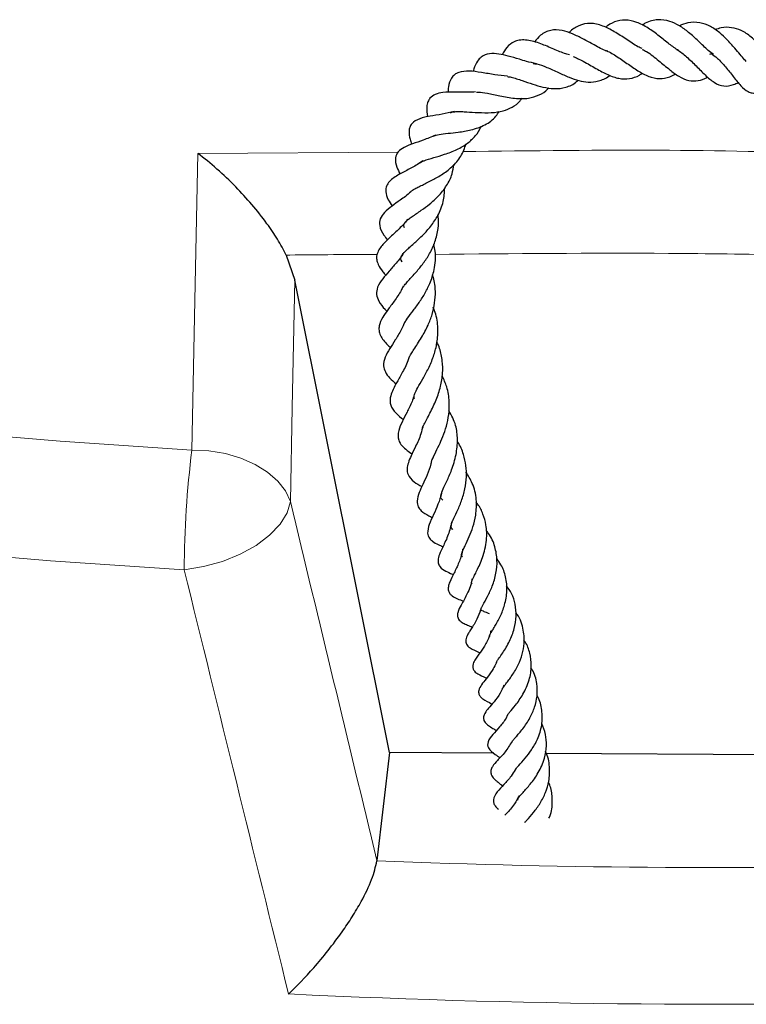
# Model space of a CAD drawing. Units: millimetres. Extents: x 0 to 420, y 0 to 297.
# Drawn here: x 298 to 308, y 146 to 161 of the extents above; entities that cross this region are included whole.
import ezdxf

# ---------------------------------------------------------------- set-up
doc = ezdxf.new("R2010")
doc.units = ezdxf.units.MM

msp = doc.modelspace()

# ---------------------------------------------------------------- linework, layer by layer
at = {"color": 7, "linetype": 'Continuous', "lineweight": 25}
for p, q in [((307.7815, 160.0647), (307.814, 160.0762)), ((301.6143, 157.1394), (301.739, 156.7747)), ((303.1191, 149.8927), (301.739, 156.7747)), ((303.1191, 149.8927), (302.9344, 148.3214)), ((304.6384, 149.8834), (303.1191, 149.8927)), ((309.1265, 149.856), (305.3962, 149.8788)), ((302.9344, 148.3214), (302.9335, 148.3137))]:
    msp.add_line(p, q, dxfattribs=at)
at = {"color": 8, "linetype": 'Continuous', "lineweight": 18}
msp.add_line((300.3242, 158.621), (303.2437, 158.6399), dxfattribs=at)
at = {"color": 8, "linetype": 'Continuous', "lineweight": 18, "flags": 128}
for points in [[(300.2386, 154.299), (300.2818, 156.4783), (300.3242, 158.621)], [(277.9324, 157.7354), (279.7082, 157.2966), (281.5034, 156.8846), (283.3165, 156.4999), (285.1465, 156.1426), (286.9919, 155.813), (288.8517, 155.5115), (290.7245, 155.238), (292.609, 154.9929), (294.504, 154.7763), (296.4081, 154.5884), (298.3201, 154.4293), (300.2386, 154.299)], [(301.739, 156.7747), (301.7012, 154.9185), (301.6733, 153.5498)], [(300.1275, 152.555), (298.1812, 152.6871), (296.2415, 152.8486), (294.3098, 153.0392), (292.3874, 153.259), (290.4756, 153.5076), (288.5757, 153.785), (286.689, 154.091), (284.8167, 154.4253), (282.9603, 154.7877), (281.1209, 155.178), (279.2998, 155.596), (277.4982, 156.0412)], [(301.6733, 153.5498), (301.6013, 153.7038), (301.4894, 153.848), (301.3411, 153.9779), (301.1608, 154.0898), (300.9539, 154.1801), (300.7266, 154.2463), (300.4858, 154.2864), (300.2386, 154.299)], [(300.1275, 152.555), (300.4083, 152.6005), (300.6838, 152.6771), (300.9429, 152.7818), (301.1752, 152.9103), (301.3714, 153.0575), (301.5235, 153.2175), (301.6255, 153.3838), (301.6733, 153.5498)]]:
    msp.add_lwpolyline(points, dxfattribs=at)
at = {"color": 8, "linetype": 'Continuous', "lineweight": 18}
for centre, radius, start, end in [((314.8907, 152.4896), 14.7634, 172.9603, 179.74637), ((307.914, 275.5644), 127.348, 267.75861, 271.542171), ((307.9142, 275.9936), 129.7685, 267.231727, 272.069054)]:
    msp.add_arc(centre, radius, start, end, dxfattribs=at)
for centre, major_axis, ratio, start_param, end_param in [((309.3112, 184.9278), (-72.1653, 305.4977), 0.0468579, 1.6626142, 1.6798344), ((307.9137, 184.7533), (-73.5358, 305.6663), 0.0482472, 1.6647164, 1.6850644)]:
    msp.add_ellipse(centre, major_axis=major_axis, ratio=ratio, start_param=start_param, end_param=end_param, dxfattribs=at)
at = {"color": 7, "linetype": 'Continuous', "lineweight": 25}
for points, knots in [([(306.7962, 160.1461), (306.7762, 160.1551), (306.7015, 160.1885), (306.5653, 160.2855), (306.3932, 160.3951), (306.2173, 160.4878), (306.0362, 160.526), (305.8838, 160.4938), (305.7762, 160.4266), (305.7327, 160.3798), (305.7305, 160.3774)], [0, 0, 0, 0, 0.05523861, 0.20622719, 0.35993645, 0.50802738, 0.6728076, 0.84807365, 0.9923964, 1, 1, 1, 1]), ([(307.3263, 160.1176), (307.2822, 160.1479), (307.1915, 160.2101), (307.0414, 160.3336), (306.8842, 160.4506), (306.717, 160.5372), (306.5525, 160.5727), (306.3976, 160.5487), (306.303, 160.4876), (306.2585, 160.4589)], [0, 0, 0, 0, 0.1309985, 0.2694256, 0.4183381, 0.5688564, 0.7190391, 0.8680302, 1, 1, 1, 1]), ([(307.8339, 160.0603), (307.809, 160.0793), (307.7401, 160.132), (307.6198, 160.2549), (307.4796, 160.3827), (307.3396, 160.4841), (307.1853, 160.5575), (307.0248, 160.574), (306.8868, 160.5476), (306.8112, 160.4994), (306.7954, 160.4893)], [0, 0, 0, 0, 0.0845248, 0.2341328, 0.3743355, 0.5009919, 0.6302809, 0.7903706, 0.9561106, 1, 1, 1, 1]), ([(308.3119, 159.9613), (308.3043, 159.9688), (308.2761, 159.9965), (308.2216, 160.0613), (308.1363, 160.1648), (308.0385, 160.2746), (307.9207, 160.3876), (307.7877, 160.4785), (307.6324, 160.5327), (307.4787, 160.5361), (307.3795, 160.4956), (307.3385, 160.4789)], [0, 0, 0, 0, 0.0321821, 0.1183065, 0.2102852, 0.3429665, 0.4525282, 0.5883608, 0.7329989, 0.8897445, 1, 1, 1, 1]), ([(306.2949, 160.1096), (306.2897, 160.111), (306.2258, 160.1283), (306.1041, 160.1979), (305.936, 160.2882), (305.7823, 160.3647), (305.6202, 160.4203), (305.4613, 160.4245), (305.325, 160.3621), (305.2561, 160.2774), (305.2271, 160.2418)], [0, 0, 0, 0, 0.0133441, 0.1641289, 0.3024032, 0.432808, 0.5679384, 0.7252799, 0.8844965, 1, 1, 1, 1]), ([(308.745, 159.8423), (308.7294, 159.8659), (308.6983, 159.9132), (308.6282, 160.0243), (308.5294, 160.1716), (308.3924, 160.3184), (308.2447, 160.4173), (308.0992, 160.4579), (307.9712, 160.4616), (307.8885, 160.4325), (307.8595, 160.4223)], [0, 0, 0, 0, 0.0817538, 0.1636036, 0.3275726, 0.4934897, 0.6439277, 0.7813548, 0.9233953, 1, 1, 1, 1]), ([(305.7379, 160.055), (305.7139, 160.0618), (305.6308, 160.0852), (305.4794, 160.1536), (305.2879, 160.2334), (305.127, 160.276), (305.0065, 160.2726), (304.9178, 160.2478), (304.8282, 160.1791), (304.7785, 160.0957), (304.756, 160.058)], [0, 0, 0, 0, 0.060099, 0.2082516, 0.3714734, 0.5536921, 0.6486471, 0.738603, 0.8817273, 1, 1, 1, 1]), ([(305.2565, 159.9272), (305.2084, 159.9374), (305.1252, 159.9549), (304.9844, 159.9988), (304.8515, 160.0393), (304.7069, 160.0722), (304.5676, 160.0793), (304.4635, 160.0396), (304.3885, 159.9584), (304.3512, 159.8833), (304.3367, 159.8255), (304.3334, 159.8121)], [0, 0, 0, 0, 0.1160859, 0.2003831, 0.3423384, 0.4688829, 0.6066985, 0.7518082, 0.8353843, 0.9619446, 1, 1, 1, 1]), ([(306.2585, 160.1185), (306.2712, 160.1146), (306.3337, 160.0949), (306.4558, 160.0155), (306.6163, 159.9035), (306.7746, 159.7956), (306.9356, 159.7179), (307.0815, 159.7037), (307.2002, 159.7306), (307.2672, 159.7703), (307.2817, 159.7789)], [0, 0, 0, 0, 0.038482, 0.1891303, 0.3397813, 0.490382, 0.6443178, 0.8060655, 0.9578895, 1, 1, 1, 1]), ([(306.7992, 160.1344), (306.8202, 160.1247), (306.8701, 160.1019), (306.9514, 160.0411), (307.0655, 159.9507), (307.1896, 159.8424), (307.3357, 159.7348), (307.4708, 159.6711), (307.6081, 159.675), (307.7016, 159.7029), (307.7494, 159.7294), (307.753, 159.7314)], [0, 0, 0, 0, 0.0642313, 0.1524005, 0.243539, 0.4113816, 0.5524795, 0.7136892, 0.8587349, 0.9892082, 1, 1, 1, 1]), ([(307.3035, 160.1306), (307.3052, 160.1298), (307.3531, 160.1074), (307.448, 160.025), (307.5851, 159.8954), (307.7153, 159.7573), (307.8517, 159.6421), (307.9784, 159.592), (308.098, 159.6075), (308.1728, 159.6428), (308.1951, 159.6532)], [0, 0, 0, 0, 0.0050917, 0.1436553, 0.2970217, 0.4504289, 0.6070945, 0.7802496, 0.9346364, 1, 1, 1, 1]), ([(307.7987, 160.078), (307.8308, 160.055), (307.9065, 160.0007), (308.0165, 159.8764), (308.1265, 159.7357), (308.2324, 159.6009), (308.3206, 159.5243), (308.4011, 159.4969), (308.4845, 159.4953), (308.557, 159.5257), (308.6028, 159.5449)], [0, 0, 0, 0, 0.102213, 0.2411017, 0.3918721, 0.5492002, 0.7011628, 0.7776384, 0.8592831, 1, 1, 1, 1]), ([(305.2104, 159.9284), (305.2274, 159.9276), (305.2829, 159.9248), (305.4098, 159.8756), (305.5719, 159.8012), (305.7303, 159.7282), (305.8759, 159.6775), (306.022, 159.6501), (306.1632, 159.6706), (306.2697, 159.7112), (306.3236, 159.7543), (306.3273, 159.7573)], [0, 0, 0, 0, 0.0605073, 0.197465, 0.3397751, 0.4662585, 0.5811735, 0.6997458, 0.8391306, 0.9889553, 1, 1, 1, 1]), ([(305.7921, 160.0321), (305.8131, 160.0235), (305.8602, 160.0042), (305.9717, 159.9458), (306.1203, 159.8581), (306.2947, 159.7627), (306.4588, 159.7049), (306.6124, 159.7031), (306.7246, 159.7377), (306.7871, 159.7793), (306.8013, 159.7887)], [0, 0, 0, 0, 0.0657111, 0.1471424, 0.3202962, 0.4863853, 0.6458458, 0.8032282, 0.9552188, 1, 1, 1, 1]), ([(304.8337, 159.7474), (304.7727, 159.7527), (304.6428, 159.764), (304.4526, 159.8013), (304.2777, 159.8241), (304.1435, 159.8123), (304.0635, 159.7705), (304.0097, 159.7101), (303.973, 159.6129), (303.9702, 159.5361), (303.9692, 159.5093)], [0, 0, 0, 0, 0.1407566, 0.2998618, 0.4584517, 0.615172, 0.700543, 0.7848209, 0.9247179, 1, 1, 1, 1]), ([(304.8333, 159.7389), (304.8507, 159.7371), (304.8886, 159.7331), (304.9656, 159.7089), (305.072, 159.6738), (305.2013, 159.628), (305.3588, 159.5816), (305.5228, 159.5551), (305.6879, 159.5775), (305.8014, 159.6277), (305.8563, 159.679), (305.8632, 159.6854)], [0, 0, 0, 0, 0.0674915, 0.147911, 0.2224611, 0.3590105, 0.4898767, 0.6355267, 0.8049377, 0.975338, 1, 1, 1, 1]), ([(304.371, 159.5174), (304.3555, 159.5154), (304.297, 159.508), (304.1945, 159.5124), (304.042, 159.5145), (303.914, 159.5135), (303.7834, 159.4858), (303.7104, 159.4368), (303.6716, 159.3691), (303.6537, 159.2775), (303.6643, 159.2025), (303.6712, 159.1538)], [0, 0, 0, 0, 0.0382836, 0.1442751, 0.2534483, 0.4475007, 0.5721094, 0.6830601, 0.7528635, 0.8392234, 1, 1, 1, 1]), ([(304.3834, 159.5126), (304.3939, 159.5135), (304.4305, 159.5167), (304.5468, 159.4987), (304.7288, 159.4584), (304.9407, 159.4172), (305.1387, 159.4151), (305.2951, 159.4649), (305.3905, 159.5231), (305.432, 159.57), (305.4361, 159.5745)], [0, 0, 0, 0, 0.0540434, 0.1897631, 0.3479395, 0.5196191, 0.6927258, 0.8444306, 0.9848373, 1, 1, 1, 1]), ([(304.0073, 159.2135), (304.0185, 159.2173), (304.0393, 159.2242), (304.0957, 159.2299), (304.1646, 159.2297), (304.2684, 159.2248), (304.4112, 159.2139), (304.5988, 159.2099), (304.7676, 159.2329), (304.9067, 159.2909), (304.9989, 159.3546), (305.0394, 159.4108), (305.0494, 159.4247)], [0, 0, 0, 0, 0.08645312, 0.16122428, 0.22851003, 0.29335323, 0.42648148, 0.57395207, 0.71276151, 0.83487432, 0.95921869, 1, 1, 1, 1]), ([(304.0628, 159.2288), (304.0022, 159.2156), (303.8764, 159.1882), (303.7051, 159.1639), (303.5556, 159.1343), (303.4461, 159.0684), (303.4112, 159.006), (303.3972, 158.9252), (303.411, 158.8422), (303.4327, 158.7797), (303.4412, 158.7553)], [0, 0, 0, 0, 0.1511301, 0.3139356, 0.4757312, 0.6365714, 0.7205447, 0.7920853, 0.9190293, 1, 1, 1, 1]), ([(303.7538, 158.8677), (303.7576, 158.8704), (303.7698, 158.8788), (303.831, 158.8961), (303.9616, 158.9129), (304.1258, 158.9301), (304.3184, 158.9596), (304.5139, 159.0303), (304.6475, 159.1227), (304.6987, 159.208), (304.7131, 159.232)], [0, 0, 0, 0, 0.061431, 0.1922312, 0.3250215, 0.4468113, 0.59004, 0.7608176, 0.9325161, 1, 1, 1, 1]), ([(303.5571, 158.4776), (303.5581, 158.479), (303.5611, 158.4832), (303.5805, 158.4959), (303.6355, 158.5206), (303.7568, 158.5577), (303.9214, 158.6051), (304.0994, 158.6724), (304.2547, 158.7614), (304.3701, 158.8749), (304.4343, 158.9599), (304.4506, 159.0143), (304.4513, 159.0167)], [0, 0, 0, 0, 0.037581, 0.1093119, 0.17713, 0.3224024, 0.4598034, 0.6056352, 0.7462084, 0.8687414, 0.99436, 1, 1, 1, 1]), ([(303.7867, 158.886), (303.726, 158.8605), (303.6027, 158.8087), (303.4516, 158.7622), (303.3383, 158.7164), (303.2401, 158.6514), (303.1901, 158.5418), (303.2171, 158.4278), (303.2541, 158.3521), (303.2704, 158.3189)], [0, 0, 0, 0, 0.1599288, 0.324505, 0.481703, 0.6030195, 0.7095035, 0.8725787, 1, 1, 1, 1]), ([(303.4272, 158.0625), (303.4371, 158.0712), (303.4528, 158.0852), (303.5113, 158.1184), (303.594, 158.1594), (303.7192, 158.2188), (303.8787, 158.3072), (304.0344, 158.4238), (304.1658, 158.5723), (304.2109, 158.6967), (304.233, 158.7576)], [0, 0, 0, 0, 0.1267844, 0.2026249, 0.2805849, 0.4196089, 0.5506521, 0.693247, 0.8500871, 1, 1, 1, 1]), ([(301.6143, 157.1394), (301.573, 157.2163), (301.4904, 157.3704), (301.3203, 157.6196), (301.1164, 157.8777), (300.8704, 158.1459), (300.6052, 158.3973), (300.4183, 158.5501), (300.3249, 158.6205), (300.3242, 158.621)], [0, 0, 0, 0, 0.13402343, 0.26828552, 0.44055705, 0.6130614, 0.80579318, 0.9986046, 1, 1, 1, 1]), ([(303.6026, 158.5137), (303.5833, 158.4994), (303.5121, 158.4467), (303.3798, 158.3787), (303.2297, 158.3), (303.1118, 158.2215), (303.0629, 158.1277), (303.0581, 158.0525), (303.0894, 157.9527), (303.1346, 157.8838), (303.1547, 157.8532)], [0, 0, 0, 0, 0.0569442, 0.2101284, 0.3809121, 0.5683542, 0.6650576, 0.752065, 0.8895815, 1, 1, 1, 1]), ([(303.337, 157.5347), (303.3327, 157.5448), (303.3199, 157.5746), (303.3268, 157.5884), (303.3429, 157.619), (303.3931, 157.6617), (303.4651, 157.7135), (303.5716, 157.7846), (303.7036, 157.8812), (303.8366, 157.9998), (303.953, 158.1467), (304.0319, 158.3046), (304.0481, 158.4138), (304.055, 158.4602)], [0, 0, 0, 0, 0.06632604, 0.19665469, 0.31193097, 0.36177577, 0.41659725, 0.52264072, 0.61259884, 0.70671024, 0.81581818, 0.92159949, 1, 1, 1, 1]), ([(303.4272, 158.0625), (303.4271, 158.0624), (303.3786, 158.0105), (303.2728, 157.9413), (303.1487, 157.8493), (303.0487, 157.772), (302.9752, 157.673), (302.9666, 157.5475), (303.0191, 157.4494), (303.0687, 157.3823), (303.0867, 157.3579)], [0, 0, 0, 0, 0.0004528, 0.1685625, 0.3196525, 0.4881486, 0.612789, 0.7238581, 0.8994668, 1, 1, 1, 1]), ([(303.3021, 157.0399), (303.3018, 157.0404), (303.2718, 157.0809), (303.2832, 157.1044), (303.3016, 157.1457), (303.3618, 157.2111), (303.478, 157.3113), (303.6051, 157.4287), (303.7239, 157.5603), (303.8314, 157.7222), (303.9091, 157.9106), (303.9172, 158.0499), (303.921, 158.1171)], [0, 0, 0, 0, 0.0021556, 0.1790566, 0.2645312, 0.3781905, 0.48956, 0.5841131, 0.6763754, 0.7760838, 0.8919639, 1, 1, 1, 1]), ([(303.3784, 157.6599), (303.3736, 157.6529), (303.3333, 157.5944), (303.2386, 157.5031), (303.113, 157.3849), (303.0225, 157.2993), (302.958, 157.2157), (302.9283, 157.1349), (302.9267, 157.0808), (302.955, 156.9859), (303.0048, 156.9145), (303.0486, 156.8628), (303.0631, 156.8457)], [0, 0, 0, 0, 0.0184817, 0.1565122, 0.3063472, 0.4629573, 0.5429123, 0.6304378, 0.721365, 0.8040453, 0.935035, 1, 1, 1, 1]), ([(303.3125, 156.6675), (303.3137, 156.6699), (303.319, 156.6803), (303.347, 156.7146), (303.4075, 156.7837), (303.5004, 156.8839), (303.6091, 157.0148), (303.7077, 157.1633), (303.7874, 157.3336), (303.8282, 157.5163), (303.8374, 157.6504), (303.8252, 157.7163), (303.8237, 157.724)], [0, 0, 0, 0, 0.0197472, 0.0877131, 0.162364, 0.3103935, 0.4409115, 0.5683665, 0.7067548, 0.8521019, 0.9826314, 1, 1, 1, 1]), ([(303.3361, 156.1464), (303.3436, 156.1617), (303.3612, 156.1972), (303.4377, 156.2976), (303.5354, 156.4257), (303.6296, 156.5684), (303.7144, 156.7332), (303.78, 156.9443), (303.7983, 157.1416), (303.7705, 157.263), (303.763, 157.296)], [0, 0, 0, 0, 0.1048063, 0.2426814, 0.3699576, 0.4864988, 0.6048908, 0.7481667, 0.9316559, 1, 1, 1, 1]), ([(303.3236, 157.1742), (303.3232, 157.1734), (303.2931, 157.1143), (303.2136, 157.0234), (303.1068, 156.8967), (303.0162, 156.7945), (302.9401, 156.6844), (302.9199, 156.5649), (302.9634, 156.4523), (303.0261, 156.377), (303.0703, 156.3307), (303.0794, 156.3212)], [0, 0, 0, 0, 0.0018597, 0.144755, 0.2790819, 0.4260088, 0.5791451, 0.6912974, 0.8068987, 0.96032, 1, 1, 1, 1]), ([(303.409, 155.6581), (303.4157, 155.6708), (303.4314, 155.7004), (303.4894, 155.7906), (303.5803, 155.9272), (303.676, 156.1018), (303.7639, 156.3257), (303.7956, 156.5652), (303.7752, 156.7605), (303.7481, 156.8363), (303.7435, 156.8491)], [0, 0, 0, 0, 0.0607658, 0.1407427, 0.31410802, 0.46568627, 0.58708704, 0.82852302, 0.97102433, 1, 1, 1, 1]), ([(303.3149, 156.6841), (303.3056, 156.6638), (303.2687, 156.5833), (303.1861, 156.4688), (303.0922, 156.3401), (303.0145, 156.2339), (302.9646, 156.1191), (302.9613, 156.0411), (302.9891, 155.9432), (303.0566, 155.8616), (303.1166, 155.8053), (303.1307, 155.7921)], [0, 0, 0, 0, 0.0481848, 0.1914066, 0.3312984, 0.4590322, 0.5971787, 0.6821791, 0.7716428, 0.9462526, 1, 1, 1, 1]), ([(303.4816, 155.0396), (303.4789, 155.0471), (303.4699, 155.0725), (303.4838, 155.1185), (303.5231, 155.2012), (303.6, 155.3306), (303.685, 155.4843), (303.7594, 155.656), (303.8115, 155.8453), (303.8294, 156.0538), (303.8091, 156.2396), (303.7671, 156.3467), (303.7535, 156.3814)], [0, 0, 0, 0, 0.048352, 0.1627875, 0.2758392, 0.3819311, 0.4886915, 0.5966501, 0.6963864, 0.8112289, 0.9387582, 1, 1, 1, 1]), ([(303.3406, 156.1663), (303.3232, 156.1268), (303.2813, 156.0313), (303.1977, 155.8979), (303.1188, 155.7755), (303.0496, 155.655), (303.0209, 155.5373), (303.0524, 155.4304), (303.1217, 155.3424), (303.1802, 155.2913), (303.2124, 155.2632)], [0, 0, 0, 0, 0.0962678, 0.2325393, 0.3745315, 0.520972, 0.658591, 0.7572224, 0.866526, 1, 1, 1, 1]), ([(303.5954, 154.6045), (303.6025, 154.6253), (303.6197, 154.6759), (303.7069, 154.8345), (303.797, 155.0205), (303.8641, 155.2197), (303.8953, 155.4126), (303.8904, 155.599), (303.8615, 155.7551), (303.8216, 155.8437), (303.8073, 155.8755)], [0, 0, 0, 0, 0.1100512, 0.2678338, 0.4236507, 0.562833, 0.6891006, 0.8080071, 0.9310177, 1, 1, 1, 1]), ([(303.4036, 155.6591), (303.4007, 155.6481), (303.379, 155.565), (303.3092, 155.4403), (303.2299, 155.2959), (303.1699, 155.1882), (303.1275, 155.0821), (303.1182, 154.9719), (303.1768, 154.862), (303.2557, 154.7934), (303.3102, 154.7507), (303.3186, 154.7441)], [0, 0, 0, 0, 0.0244824, 0.18491, 0.3292386, 0.4493608, 0.5520306, 0.6722243, 0.825064, 0.9728803, 1, 1, 1, 1]), ([(303.7287, 154.121), (303.7296, 154.1275), (303.733, 154.1505), (303.773, 154.2343), (303.8362, 154.3606), (303.897, 154.497), (303.9494, 154.649), (303.9856, 154.8207), (303.9926, 155.0146), (303.9645, 155.2076), (303.909, 155.3274), (303.8842, 155.3808)], [0, 0, 0, 0, 0.0528588, 0.1883968, 0.2992943, 0.3999348, 0.507378, 0.6220256, 0.7427955, 0.8852369, 1, 1, 1, 1]), ([(303.47, 155.0787), (303.4619, 155.0545), (303.4343, 154.9713), (303.3689, 154.8435), (303.3034, 154.7156), (303.2427, 154.587), (303.2355, 154.4536), (303.2952, 154.3589), (303.3684, 154.2948), (303.4216, 154.2597), (303.4462, 154.2435)], [0, 0, 0, 0, 0.0611123, 0.2103256, 0.3632723, 0.5274299, 0.6850398, 0.7899139, 0.9032556, 1, 1, 1, 1]), ([(303.8941, 153.5709), (303.8843, 153.5795), (303.8639, 153.5975), (303.863, 153.6117), (303.8627, 153.6462), (303.8912, 153.7207), (303.9557, 153.8526), (304.0286, 154.0175), (304.093, 154.2254), (304.1128, 154.4486), (304.0914, 154.6728), (304.0203, 154.8035), (303.9822, 154.8736)], [0, 0, 0, 0, 0.0768814, 0.1609046, 0.2513354, 0.3452917, 0.4288997, 0.5315378, 0.6552938, 0.7712299, 0.8772511, 1, 1, 1, 1]), ([(303.6005, 154.6476), (303.5923, 154.6097), (303.5685, 154.4995), (303.4991, 154.3557), (303.435, 154.2216), (303.3906, 154.121), (303.3688, 154.0194), (303.3832, 153.9298), (303.4642, 153.8365), (303.549, 153.7884), (303.5888, 153.7657)], [0, 0, 0, 0, 0.0867077, 0.2524431, 0.3980159, 0.5092745, 0.6058978, 0.7122577, 0.8647278, 1, 1, 1, 1]), ([(304.0417, 153.1425), (304.0382, 153.1445), (304.0225, 153.1535), (304.0099, 153.1782), (304.0129, 153.204), (304.0399, 153.2762), (304.0992, 153.3972), (304.1674, 153.5542), (304.2196, 153.7284), (304.2522, 153.9592), (304.2159, 154.1931), (304.149, 154.3643), (304.1062, 154.4201), (304.1033, 154.4239)], [0, 0, 0, 0, 0.0274525, 0.1201159, 0.2313702, 0.3189379, 0.4178498, 0.5199096, 0.6185994, 0.7117669, 0.8878861, 0.9924309, 1, 1, 1, 1]), ([(303.7305, 154.1525), (303.7273, 154.1341), (303.7139, 154.0576), (303.6637, 153.9321), (303.6006, 153.792), (303.5496, 153.6824), (303.5116, 153.5711), (303.5285, 153.4725), (303.5913, 153.3965), (303.664, 153.3534), (303.7227, 153.3243), (303.7405, 153.3155)], [0, 0, 0, 0, 0.0436963, 0.1813073, 0.3280072, 0.4735403, 0.6153232, 0.7113455, 0.7921415, 0.9368846, 1, 1, 1, 1]), ([(304.1815, 152.7415), (304.1765, 152.7457), (304.1639, 152.7562), (304.1656, 152.7589), (304.1637, 152.7846), (304.1894, 152.846), (304.2267, 152.9237), (304.2789, 153.0329), (304.3364, 153.1824), (304.3817, 153.3663), (304.3901, 153.5843), (304.3403, 153.8033), (304.263, 153.927), (304.2286, 153.982)], [0, 0, 0, 0, 0.05890749, 0.14715119, 0.26637752, 0.32100137, 0.37190285, 0.46404752, 0.54899582, 0.64388043, 0.76639628, 0.89612415, 1, 1, 1, 1]), ([(303.8746, 153.6913), (303.874, 153.6853), (303.8666, 153.6186), (303.8211, 153.5027), (303.757, 153.3483), (303.6938, 153.2245), (303.6627, 153.0951), (303.6882, 153.0215), (303.7541, 152.9582), (303.8163, 152.9257), (303.8719, 152.901), (303.8951, 152.8907)], [0, 0, 0, 0, 0.0145564, 0.1602266, 0.3135559, 0.4844255, 0.6330403, 0.740832, 0.8107583, 0.9210224, 1, 1, 1, 1]), ([(304.3231, 152.3481), (304.3179, 152.3539), (304.3088, 152.3643), (304.3132, 152.3786), (304.3277, 152.4176), (304.3573, 152.477), (304.4043, 152.5696), (304.4812, 152.7379), (304.5385, 152.9728), (304.5333, 153.1921), (304.4824, 153.3653), (304.4309, 153.4768), (304.3873, 153.5283), (304.3788, 153.5383)], [0, 0, 0, 0, 0.1132145, 0.2021586, 0.2838797, 0.3324576, 0.3889298, 0.5188486, 0.6669107, 0.7924661, 0.8857881, 0.9777168, 1, 1, 1, 1]), ([(304.0279, 153.2622), (304.0109, 153.1949), (303.975, 153.0522), (303.8967, 152.8954), (303.8489, 152.7959), (303.8231, 152.7094), (303.8255, 152.649), (303.8559, 152.5811), (303.9433, 152.5283), (303.9993, 152.5064), (304.0437, 152.4876), (304.0479, 152.4858)], [0, 0, 0, 0, 0.1703057, 0.3609627, 0.5226447, 0.6198832, 0.665341, 0.7279909, 0.8498201, 0.9857869, 1, 1, 1, 1]), ([(304.5718, 151.9127), (304.5643, 151.916), (304.528, 151.9319), (304.4827, 151.9499), (304.4541, 151.9661), (304.4488, 151.9722), (304.4495, 151.9732), (304.4495, 151.971), (304.4492, 151.9787), (304.4571, 152.0012), (304.4841, 152.0546), (304.5454, 152.1629), (304.618, 152.3177), (304.6732, 152.5015), (304.6909, 152.6986), (304.657, 152.8968), (304.5969, 153.0446), (304.5366, 153.1121), (304.5248, 153.1253)], [0, 0, 0, 0, 0.0141973, 0.068362, 0.1089251, 0.1608244, 0.2217893, 0.283042, 0.3331822, 0.371364, 0.4109232, 0.5008565, 0.5883886, 0.6834704, 0.7736757, 0.8699896, 0.9745594, 1, 1, 1, 1]), ([(304.1798, 152.8563), (304.1793, 152.8486), (304.174, 152.7769), (304.1258, 152.6531), (304.0584, 152.5034), (304.0006, 152.3965), (303.9712, 152.3124), (303.9717, 152.2496), (303.9918, 152.2086), (304.0401, 152.1626), (304.1065, 152.1312), (304.1637, 152.109), (304.1923, 152.098)], [0, 0, 0, 0, 0.0191074, 0.1777092, 0.3435022, 0.5136182, 0.5990859, 0.6738643, 0.7375098, 0.7879218, 0.8939874, 1, 1, 1, 1]), ([(304.5846, 151.5808), (304.5843, 151.581), (304.5682, 151.5892), (304.5732, 151.5863), (304.5705, 151.5938), (304.5785, 151.6098), (304.6147, 151.6701), (304.6628, 151.7472), (304.7321, 151.8711), (304.8006, 152.0471), (304.8362, 152.2467), (304.8175, 152.4486), (304.7611, 152.6078), (304.7005, 152.6884), (304.6788, 152.7173)], [0, 0, 0, 0, 0.0025788, 0.1072207, 0.1932268, 0.2966383, 0.3525325, 0.4063019, 0.5070305, 0.6065764, 0.7202729, 0.8337363, 0.9403276, 1, 1, 1, 1]), ([(304.317, 152.425), (304.3129, 152.3948), (304.3032, 152.3229), (304.2556, 152.2184), (304.2046, 152.1187), (304.157, 152.0339), (304.1143, 151.9612), (304.1049, 151.8858), (304.1161, 151.8473), (304.1411, 151.809), (304.1923, 151.7747), (304.2522, 151.7489), (304.2983, 151.7301), (304.322, 151.7205)], [0, 0, 0, 0, 0.0782494, 0.1864688, 0.3229667, 0.4433707, 0.6027953, 0.663351, 0.6934577, 0.727272, 0.8117861, 0.9033456, 1, 1, 1, 1]), ([(304.6756, 151.2054), (304.6755, 151.2051), (304.6752, 151.2035), (304.6759, 151.2137), (304.7153, 151.2714), (304.7815, 151.3659), (304.8664, 151.5047), (304.9394, 151.6921), (304.9687, 151.878), (304.9536, 152.0506), (304.9066, 152.203), (304.8471, 152.2842), (304.8202, 152.321)], [0, 0, 0, 0, 0.0265651, 0.1326067, 0.1975932, 0.2752996, 0.4237808, 0.5570552, 0.6783588, 0.7971421, 0.9081299, 1, 1, 1, 1]), ([(304.4442, 151.9718), (304.427, 151.9248), (304.3864, 151.8137), (304.319, 151.7149), (304.2733, 151.6411), (304.2443, 151.5958), (304.223, 151.5227), (304.2302, 151.4859), (304.2484, 151.4482), (304.3069, 151.4036), (304.3615, 151.3797), (304.4085, 151.3591), (304.4359, 151.3471)], [0, 0, 0, 0, 0.1472617, 0.3478665, 0.4362138, 0.5126436, 0.6058061, 0.6596542, 0.7090125, 0.8021971, 0.8848681, 1, 1, 1, 1]), ([(304.764, 150.8276), (304.7644, 150.8282), (304.7649, 150.8291), (304.7815, 150.8531), (304.8106, 150.8912), (304.8553, 150.949), (304.9184, 151.0364), (304.9937, 151.1629), (305.0551, 151.3233), (305.0887, 151.505), (305.0682, 151.7125), (305.0141, 151.8656), (304.9577, 151.9288), (304.9573, 151.9293)], [0, 0, 0, 0, 0.1265644, 0.1952425, 0.2579295, 0.3189153, 0.3804343, 0.4983078, 0.6020646, 0.7012609, 0.8408464, 0.9987034, 1, 1, 1, 1]), ([(304.5942, 151.6657), (304.5917, 151.6546), (304.5758, 151.5847), (304.5203, 151.4743), (304.4313, 151.3363), (304.3724, 151.2651), (304.3296, 151.183), (304.3278, 151.1382), (304.333, 151.1143), (304.3423, 151.0942), (304.3643, 151.0649), (304.4293, 151.0191), (304.4773, 151.003), (304.5275, 150.9762), (304.5306, 150.9745)], [0, 0, 0, 0, 0.0299207, 0.1873138, 0.3458204, 0.5431321, 0.6387414, 0.6684847, 0.688462, 0.70962, 0.7354109, 0.8053945, 0.9879132, 1, 1, 1, 1]), ([(304.8379, 150.4376), (304.8375, 150.4369), (304.8367, 150.4352), (304.844, 150.4501), (304.8763, 150.4912), (304.9591, 150.5879), (305.0678, 150.7413), (305.1583, 150.9414), (305.1924, 151.1498), (305.1668, 151.3387), (305.1232, 151.4648), (305.0808, 151.5207), (305.0748, 151.5285)], [0, 0, 0, 0, 0.0410876, 0.1053929, 0.1664319, 0.2809141, 0.4263444, 0.5829326, 0.7263445, 0.8549226, 0.9797951, 1, 1, 1, 1]), ([(304.6757, 151.2113), (304.6712, 151.1996), (304.6539, 151.1544), (304.6, 151.0659), (304.5256, 150.9652), (304.4637, 150.8916), (304.418, 150.8211), (304.4137, 150.7667), (304.4183, 150.7414), (304.4424, 150.7006), (304.5061, 150.6493), (304.5574, 150.6301), (304.6101, 150.5986), (304.6104, 150.5984)], [0, 0, 0, 0, 0.0360215, 0.1393643, 0.3254137, 0.4792981, 0.5967868, 0.6315272, 0.6746835, 0.7241659, 0.781217, 0.9986693, 1, 1, 1, 1]), ([(304.9021, 150.0533), (304.9027, 150.0532), (304.9036, 150.053), (304.9264, 150.0829), (304.9589, 150.1196), (305.0052, 150.1721), (305.0766, 150.259), (305.1629, 150.386), (305.2354, 150.5498), (305.2739, 150.7215), (305.2669, 150.9072), (305.2322, 151.0492), (305.184, 151.1163), (305.1779, 151.1249)], [0, 0, 0, 0, 0.0861844, 0.1386442, 0.1988028, 0.2666665, 0.3361032, 0.4716438, 0.5904041, 0.7020941, 0.8298115, 0.9783288, 1, 1, 1, 1]), ([(304.7839, 150.8759), (304.7666, 150.8357), (304.7265, 150.7425), (304.6324, 150.6219), (304.5652, 150.5453), (304.5131, 150.4842), (304.4867, 150.4232), (304.486, 150.3856), (304.494, 150.3557), (304.5166, 150.3196), (304.5687, 150.2769), (304.613, 150.2519), (304.6569, 150.2243), (304.6741, 150.2135)], [0, 0, 0, 0, 0.1200376, 0.2780987, 0.4521766, 0.5782133, 0.63783, 0.6671301, 0.6924758, 0.7335891, 0.805871, 0.9238884, 1, 1, 1, 1]), ([(304.9479, 149.6389), (304.9473, 149.6383), (304.9462, 149.6373), (304.9609, 149.6614), (305.0069, 149.7133), (305.0899, 149.803), (305.1891, 149.9311), (305.2822, 150.0948), (305.3449, 150.2937), (305.3436, 150.5062), (305.3095, 150.6529), (305.2689, 150.7156), (305.2655, 150.7209)], [0, 0, 0, 0, 0.0829396, 0.1576101, 0.2252336, 0.3428071, 0.4517236, 0.5695574, 0.7094939, 0.8531521, 0.9877211, 1, 1, 1, 1]), ([(304.8346, 150.4426), (304.828, 150.4265), (304.7981, 150.3539), (304.714, 150.2586), (304.626, 150.1588), (304.5544, 150.0787), (304.5425, 150.0005), (304.5652, 149.9326), (304.6419, 149.8749), (304.7031, 149.8335), (304.7256, 149.8183)], [0, 0, 0, 0, 0.0491854, 0.2208723, 0.412648, 0.5858952, 0.6458976, 0.7082927, 0.8925957, 1, 1, 1, 1]), ([(304.9892, 149.201), (304.9874, 149.2032), (304.9805, 149.2119), (304.9872, 149.2229), (304.9979, 149.2401), (305.0265, 149.2741), (305.0757, 149.3277), (305.17, 149.4298), (305.2914, 149.5985), (305.3777, 149.7937), (305.408, 149.986), (305.3967, 150.1597), (305.3547, 150.2639), (305.3335, 150.3164)], [0, 0, 0, 0, 0.0348849, 0.1372688, 0.2204561, 0.2641651, 0.3159926, 0.4328165, 0.5582418, 0.6915393, 0.8013004, 0.8998633, 1, 1, 1, 1]), ([(304.9021, 150.0533), (304.8679, 149.9993), (304.7923, 149.8796), (304.6948, 149.785), (304.6258, 149.711), (304.5936, 149.6407), (304.5919, 149.5924), (304.6106, 149.5408), (304.6529, 149.4961), (304.7025, 149.4553), (304.7426, 149.4249), (304.7662, 149.407)], [0, 0, 0, 0, 0.1755837, 0.3889023, 0.5501473, 0.6188198, 0.6618343, 0.712577, 0.7999025, 0.8825905, 1, 1, 1, 1]), ([(305.0877, 148.8737), (305.0975, 148.8844), (305.1363, 148.9269), (305.2159, 149.0163), (305.314, 149.1518), (305.3944, 149.3079), (305.4481, 149.4876), (305.453, 149.6894), (305.4281, 149.8388), (305.3887, 149.9049), (305.388, 149.906)], [0, 0, 0, 0, 0.0503857, 0.2003329, 0.3455463, 0.4897626, 0.6339657, 0.8082194, 0.9967522, 1, 1, 1, 1]), ([(304.9454, 149.6422), (304.9266, 149.6104), (304.8761, 149.5246), (304.7811, 149.4222), (304.6846, 149.326), (304.6249, 149.2272), (304.6318, 149.1608), (304.656, 149.1062), (304.686, 149.0822), (304.7034, 149.0683)], [0, 0, 0, 0, 0.1220033, 0.3291476, 0.5426024, 0.7435532, 0.8238189, 0.8976058, 1, 1, 1, 1]), ([(305.4401, 148.9368), (305.4476, 148.9544), (305.4844, 149.0411), (305.4921, 149.202), (305.4762, 149.3619), (305.4421, 149.4413), (305.4334, 149.4617)], [0, 0, 0, 0, 0.1061754, 0.5212052, 0.8770146, 1, 1, 1, 1]), ([(305.004, 149.2642), (304.9831, 149.2239), (304.9286, 149.1184), (304.8434, 149.031), (304.804, 148.9875), (304.7959, 148.9786)], [0, 0, 0, 0, 0.3293689, 0.8621975, 1, 1, 1, 1]), ([(301.6469, 146.3766), (301.6475, 146.3771), (301.7687, 146.4916), (301.9645, 146.6947), (302.2258, 147.007), (302.414, 147.258), (302.5761, 147.4998), (302.7294, 147.7588), (302.8746, 148.0547), (302.9138, 148.2273), (302.9335, 148.3137)], [0, 0, 0, 0, 0.0011276, 0.2217527, 0.350664, 0.4830251, 0.5845728, 0.6888108, 0.8441272, 1, 1, 1, 1])]:
    msp.add_open_spline(points, degree=3, knots=knots, dxfattribs=at)
at = {"color": 8, "linetype": 'Continuous', "lineweight": 18}
for points, knots in [([(304.1845, 158.646), (305.1877, 158.6592), (307.0638, 158.684), (308.9398, 158.638), (309.8127, 158.6166)], [0, 0, 0, 0, 0.534684, 1, 1, 1, 1]), ([(302.9354, 157.1455), (302.5121, 157.1458), (302.0717, 157.1462), (301.6315, 157.1396), (301.6143, 157.1394)], [0, 0, 0, 0, 0.9610591, 1, 1, 1, 1]), ([(310.5933, 157.1074), (309.4565, 157.132), (307.1855, 157.1811), (304.9143, 157.1598), (303.78, 157.1491)], [0, 0, 0, 0, 0.5005655, 1, 1, 1, 1])]:
    msp.add_open_spline(points, degree=3, knots=knots, dxfattribs=at)

doc.saveas('drawing.dxf')
